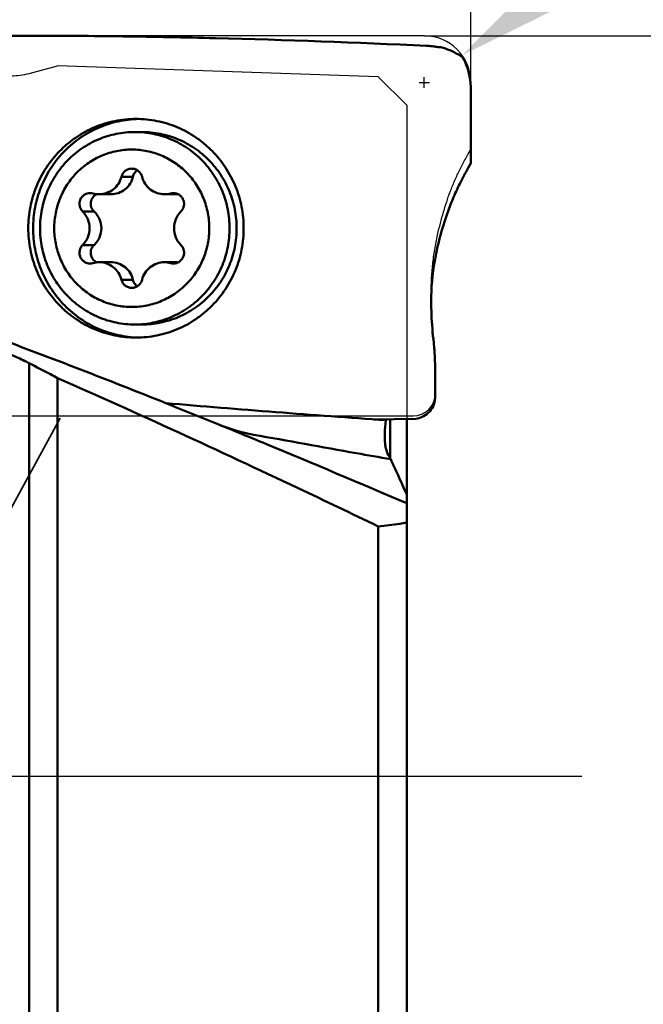
# Model space of a CAD drawing. Units: millimetres. Extents: x -109 to 104, y -27 to 91.
# Drawn here: x 43 to 54, y -4 to 13 of the extents above; entities that cross this region are included whole.
import ezdxf

# ---------------------------------------------------------------- set-up
doc = ezdxf.new("R2010")
doc.units = ezdxf.units.MM
doc.linetypes.add('CENTER2', pattern=[28.575, 19.05, -3.175, 3.175, -3.175])
doc.linetypes.add('HIDDEN', pattern=[9.525, 6.35, -3.175])
for name, color, linetype, lineweight in [('1', 4, 'Continuous', 50), ('2', 7, 'Continuous', 25), ('3', 1, 'HIDDEN', 35), ('4', 2, 'CENTER2', 25), ('cut', 1, 'Continuous', 25), ('nocut', 7, 'Continuous', 25), ('sk2', 7, 'Continuous', 25)]:
    doc.layers.add(name, color=color, linetype=linetype, lineweight=lineweight)
doc.styles.add('simplex', font='txt.shx', dxfattribs={"height": 3.5})
doc.dimstyles.new('コピー - ISO-25', dxfattribs={"dimscale": 0, "dimtxt": 3.5, "dimasz": 3.5, "dimexe": 1.5, "dimexo": 0, "dimgap": 2.3, "dimtad": 1, "dimdec": 8, "dimdsep": 46, "dimtxsty": 'simplex', "dimcen": 0.09, "dimclrd": 256, "dimclre": 256, "dimclrt": 256, "dimadec": 0, "dimazin": 0, "dimtfac": 1, "dimtofl": 0, "dimtmove": 0, "dimatfit": 3, "dimfxl": 1, "dimtolj": 1, "dimlwd": -1, "dimlwe": -1, "dimarcsym": 0})

# ---------------------------------------------------------------- blocks, each defined once
blk = doc.blocks.new('*D10')
at = {"layer": '2'}
for p, q in [((50, 12.7), (73.396, 12.7)), ((71.896, 9.2), (71.896, -12.7))]:
    blk.add_line(p, q, dxfattribs=at)
blk.add_solid([(72.479, 9.2), (71.313, 9.2), (71.896, 12.7)], dxfattribs=at)
at = {"layer": 'Defpoints', "color": 0}
for p in [(50, 12.7), (71.896, 12.7), (50, -12.7)]:
    blk.add_point(p, dxfattribs=at)
at = {"layer": '2', "insert": (67.846, -9.911), "char_height": 3.5, "attachment_point": 5, "rotation": 90, "style": 'simplex'}
blk.add_mtext('\\A1;%%c25.4 [%%C1.000"]', dxfattribs=at)
blk = doc.blocks.new('*D12')
at = {"layer": '2'}
for p, q in [((0, 12.7), (0, 56.474)), ((50.8, 11.728), (50.8, 56.474)), ((47.3, 54.974), (3.5, 54.974))]:
    blk.add_line(p, q, dxfattribs=at)
for points in [[(3.5, 55.558), (3.5, 54.391), (0, 54.974)], [(47.3, 54.391), (47.3, 55.558), (50.8, 54.974)]]:
    blk.add_solid(points, dxfattribs=at)
at = {"layer": 'Defpoints', "color": 0}
for p in [(0, 54.974), (0, 12.7), (50.8, 11.728)]:
    blk.add_point(p, dxfattribs=at)
at = {"layer": '2', "insert": (26.679, 59.024), "char_height": 3.5, "attachment_point": 5, "style": 'simplex'}
blk.add_mtext('\\A1;50.8 [2.000"]', dxfattribs=at)
blk = doc.blocks.new('*D13')
at = {"layer": '2'}
for p, q in [((13.8, 11.5), (13.8, 46.474)), ((50.8, 11.728), (50.8, 46.474)), ((47.3, 44.974), (17.3, 44.974)), ((50.8, 44.974), (104.4, 44.974))]:
    blk.add_line(p, q, dxfattribs=at)
for points in [[(17.3, 45.558), (17.3, 44.391), (13.8, 44.974)], [(47.3, 44.391), (47.3, 45.558), (50.8, 44.974)]]:
    blk.add_solid(points, dxfattribs=at)
at = {"layer": 'Defpoints', "color": 0}
for p in [(13.8, 44.974), (50.8, 11.728), (13.8, 11.5)]:
    blk.add_point(p, dxfattribs=at)
at = {"layer": '2', "insert": (79.35, 49.024), "char_height": 3.5, "attachment_point": 5, "style": 'simplex'}
blk.add_mtext('\\A1;37 [1.457"](MAX)', dxfattribs=at)
blk = doc.blocks.new('*D14')
at = {"layer": 'Defpoints', "color": 0}
for p in [(50.8, 64.974), (50.8, 11.728), (-82.55, 11.5)]:
    blk.add_point(p, dxfattribs=at)
at = {"layer": 'sk2'}
for p, q in [((-82.55, 11.5), (-82.55, 66.474)), ((50.8, 11.728), (50.8, 66.474)), ((-79.05, 64.974), (47.3, 64.974))]:
    blk.add_line(p, q, dxfattribs=at)
for points in [[(-79.05, 65.558), (-79.05, 64.391), (-82.55, 64.974)], [(47.3, 64.391), (47.3, 65.558), (50.8, 64.974)]]:
    blk.add_solid(points, dxfattribs=at)
at = {"layer": 'sk2', "insert": (-18.428, 69.024), "char_height": 3.5, "attachment_point": 5, "style": 'simplex'}
blk.add_mtext('\\A1;133.35 [5.250"]', dxfattribs=at)
blk = doc.blocks.new('*D15')
at = {"layer": '2'}
for p, q in [((87.547, 38.877), (53.492, 14.409)), ((50, 11.81), (50, 11.99)), ((49.91, 11.9), (50.09, 11.9))]:
    blk.add_line(p, q, dxfattribs=at)
blk.add_solid([(53.152, 14.883), (53.832, 13.935), (50.65, 12.367)], dxfattribs=at)
at = {"layer": 'Defpoints', "color": 0}
for p in [(50.65, 12.367), (50, 11.9)]:
    blk.add_point(p, dxfattribs=at)
at = {"layer": '2', "insert": (69.577, 30.953), "char_height": 3.5, "attachment_point": 5, "rotation": 35.6974, "style": 'simplex'}
blk.add_mtext('\\A1;R0.8 [R.031"]', dxfattribs=at)

msp = doc.modelspace()

# ---------------------------------------------------------------- linework, layer by layer
at = {"layer": '1'}
for p, q in [((50.05215796, 12.52683955), (50.04016824, 12.52741052)), ((50.28435173, 12.50191436), (50.23704882, 12.50596057)), ((50.8, 10.51524675), (50.8, 11.72766325)), ((45.03649701, 11.0492749), (45.15805073, 11.0492749)), ((50.8, 10.51524675), (50.75454874, 10.4353084)), ((45.00455315, 10.28367749), (44.80816558, 10.28367749)), ((44.62316161, 9.98211266), (44.42331497, 9.98211266)), ((45.74533677, 9.98211266), (45.54549013, 9.98211266)), ((45.74593705, 9.99645639), (45.6505632, 9.99645639)), ((44.3383925, 9.686496), (44.14200493, 9.686496)), ((44.3383925, 9.1120538), (44.14200493, 9.1120538)), ((44.62316161, 8.81643715), (44.42331497, 8.81643715)), ((45.74533677, 8.81643715), (45.54549013, 8.81643715)), ((45.74593705, 8.80209342), (45.6505632, 8.80209342)), ((45.00455315, 8.51487232), (44.80816558, 8.51487232)), ((45.03649701, 7.7492749), (45.15805073, 7.7492749)), ((50.15613485, 7.49575349), (50.16263473, 7.4353084)), ((43.22603935, 7.08450315), (43.22603935, -11.73956596)), ((43.71193974, 6.83143964), (43.71193974, -11.89270411)), ((50.18723893, 6.51223077), (50.18723892, 6.92217706)), ((49.20131349, 6.12217706), (49.13263036, 6.12099375)), ((49.48206939, 6.12711217), (49.20131349, 6.12217706)), ((49.41552454, 6.12593504), (49.41552454, 5.46522827)), ((49.85552829, 6.13373148), (49.48206939, 6.12711217)), ((49.7, 6.13097485), (49.7, -6.13097482)), ((47.07307894, 5.85968189), (47.07286625, 5.85972051)), ((49.21193974, 4.28668811), (49.21193974, -11.87927488))]:
    msp.add_line(p, q, dxfattribs=at)
msp.add_lwpolyline([(47.07286625, 5.85972051), (46.99650872, 5.87462883), (46.91991496, 5.8916815), (46.84496612, 5.91041817), (46.77150512, 5.9307764), (46.6998109, 5.9525826), (46.63059785, 5.97549293), (46.56413623, 5.99926167), (46.50025093, 6.02380029), (46.47522677, 6.03387621)], dxfattribs=at)
msp.add_ellipse((50.39382936, 11.72766324), major_axis=(0, 0.8), ratio=0.5077133059, start_param=4.7123889883, end_param=5.5628160334, dxfattribs=at)
for points, knots in [([(41.28456287, 12.68136298), (41.43948517, 12.6846229), (42.08998366, 12.69641303), (42.74060745, 12.70088887), (43.23625394, 12.7008895)], [0, 0, 0, 0, 0.238173773, 1, 1, 1, 1]), ([(43.23623392, 12.70090139), (43.76994624, 12.70090139), (44.83053179, 12.69302731), (47.09900752, 12.64818803), (48.83317004, 12.58375622), (50.04016801, 12.52740534)], [0, 0, 0, 0, 0.2352309888, 0.4674423385, 1, 1, 1, 1]), ([(50.23704882, 12.50596057), (50.21197675, 12.51003153), (50.15056994, 12.51890435), (50.08875637, 12.52513442), (50.05215192, 12.52684547)], [0, 0, 0, 0, 0.4093881508, 1, 1, 1, 1]), ([(50.6617648, 12.32891299), (50.63646893, 12.34616306), (50.51929092, 12.42034206), (50.38933393, 12.47603112), (50.28435173, 12.50191436)], [0, 0, 0, 0, 0.220678511, 1, 1, 1, 1]), ([(45.05611925, 11.27427262), (44.93544223, 11.27427306), (44.69325043, 11.25005727), (44.34463244, 11.14259561), (44.07679276, 10.99710652), (43.88272616, 10.85091422), (43.70342719, 10.68589222), (43.51060641, 10.44727295), (43.36764958, 10.17541412), (43.28626196, 9.94436328), (43.22748524, 9.70621923), (43.20960471, 9.52178389), (43.20960471, 9.3992749)], [0, 0, 0, 0, 0.1240219434, 0.2481875686, 0.372618679, 0.4350371135, 0.4975481714, 0.6226975082, 0.7481935695, 0.8111153244, 0.8740953134, 1, 1, 1, 1]), ([(43.29363746, 9.3992749), (43.29363746, 9.51824497), (43.31604885, 9.75665623), (43.41573239, 10.1009392), (43.5778661, 10.41998952), (43.79664185, 10.70208521), (44.06414198, 10.93703232), (44.37074868, 11.11626813), (44.70517732, 11.23325482), (44.93908205, 11.26691382), (45.05616834, 11.27233184)], [0, 0, 0, 0, 0.1259119474, 0.2516825786, 0.3772099104, 0.5024061284, 0.6272408346, 0.7517322681, 0.8759491439, 1, 1, 1, 1]), ([(46.90263379, 9.3992749), (46.90263379, 9.52178163), (46.88475389, 9.70621363), (46.82597926, 9.94435441), (46.74459324, 10.17540397), (46.60163833, 10.44726368), (46.40881822, 10.68588468), (46.22951878, 10.85090902), (46.03545044, 10.99710343), (45.76760857, 11.1425944), (45.41898863, 11.25005729), (45.17679618, 11.27427218), (45.05611925, 11.27427262)], [0, 0, 0, 0, 0.1259023674, 0.1888813061, 0.25180267, 0.3772983959, 0.5024483854, 0.5649600541, 0.6273792086, 0.7518117095, 0.8759781459, 1, 1, 1, 1]), ([(43.41156421, 9.3992749), (43.41156421, 9.50708024), (43.43248293, 9.72314514), (43.5254579, 10.0344321), (43.67646035, 10.32150272), (43.87975171, 10.57317044), (44.12753348, 10.77978971), (44.41035531, 10.93336932), (44.71717868, 11.02796815), (44.93030059, 11.04926985), (45.03649701, 11.04926985)], [0, 0, 0, 0, 0.1259393454, 0.2517307157, 0.3772644629, 0.5024523834, 0.6272674918, 0.7517365413, 0.8759402098, 1, 1, 1, 1]), ([(45.03649701, 11.04926985), (45.14269342, 11.04926985), (45.35581533, 11.02796815), (45.66263871, 10.93336932), (45.94546054, 10.77978971), (46.1932423, 10.57317044), (46.39653366, 10.32150272), (46.54753612, 10.0344321), (46.64051108, 9.72314514), (46.6614298, 9.50708024), (46.6614298, 9.3992749)], [0, 0, 0, 0, 0.1240597902, 0.2482634587, 0.3727325082, 0.4975476166, 0.6227355371, 0.7482692843, 0.8740606546, 1, 1, 1, 1]), ([(45.15805073, 11.04926985), (45.26424715, 11.04926985), (45.47736906, 11.02796815), (45.78419243, 10.93336932), (46.06701426, 10.77978971), (46.31479603, 10.57317044), (46.51808739, 10.32150272), (46.66908984, 10.0344321), (46.7620648, 9.72314514), (46.78298352, 9.50708024), (46.78298352, 9.3992749)], [0, 0, 0, 0, 0.1240597902, 0.2482634587, 0.3727325082, 0.4975476166, 0.6227355371, 0.7482692843, 0.8740606546, 1, 1, 1, 1]), ([(43.65491209, 9.3992749), (43.65491209, 9.48747755), (43.67202937, 9.66425828), (43.7480943, 9.91894932), (43.87164618, 10.15382566), (44.03797111, 10.35973708), (44.24070867, 10.52878951), (44.47208563, 10.65444662), (44.72320789, 10.73184608), (44.98440255, 10.75798427), (45.24559722, 10.73184608), (45.49671948, 10.65444662), (45.72809643, 10.52878951), (45.930834, 10.35973708), (46.09715893, 10.15382566), (46.2207108, 9.91894932), (46.29677574, 9.66425828), (46.31389302, 9.48747755), (46.31389302, 9.3992749)], [0, 0, 0, 0, 0.0629683463, 0.1258657547, 0.1886318759, 0.2512260472, 0.3136335674, 0.3758681468, 0.4379700378, 0.5, 0.5620299622, 0.6241318532, 0.6863664326, 0.7487739528, 0.8113681241, 0.8741342453, 0.9370316537, 1, 1, 1, 1]), ([(44.98440255, 10.42177102), (44.96452746, 10.42177102), (44.92440161, 10.41503123), (44.87096897, 10.38579025), (44.82967429, 10.34069849), (44.81319505, 10.30316335), (44.80816558, 10.28367749)], [0, 0, 0, 0, 0.2485442042, 0.4978579542, 0.7483372801, 1, 1, 1, 1]), ([(45.16063953, 10.28367749), (45.15561006, 10.30316335), (45.13913081, 10.34069849), (45.09783614, 10.38579025), (45.0444035, 10.41503123), (45.00427764, 10.42177102), (44.98440255, 10.42177102)], [0, 0, 0, 0, 0.2516627199, 0.5021420458, 0.7514557958, 1, 1, 1, 1]), ([(45.00455315, 10.28367749), (45.00942754, 10.30589939), (45.02772577, 10.34888941), (45.06125942, 10.38155591), (45.08031181, 10.39388692)], [0, 0, 0, 0, 0.5006113871, 1, 1, 1, 1]), ([(44.42331497, 9.98211187), (44.46671523, 9.98211228), (44.55433391, 9.99684075), (44.67102525, 10.06067998), (44.76119048, 10.159162), (44.79718273, 10.24112623), (44.80816558, 10.28367749)], [0, 0, 0, 0, 0.2485356113, 0.4978469506, 0.7483403717, 1, 1, 1, 1]), ([(44.62316161, 9.98211269), (44.66738831, 9.98211272), (44.75620854, 9.99650734), (44.87390554, 10.06054968), (44.96231917, 10.1596715), (44.99533483, 10.24165197), (45.00455315, 10.28367749)], [0, 0, 0, 0, 0.253444786, 0.5047971619, 0.7534436309, 1, 1, 1, 1]), ([(45.16063953, 10.28367749), (45.17162238, 10.24112623), (45.20761463, 10.159162), (45.29777986, 10.06067998), (45.4144712, 9.99684075), (45.50208987, 9.98211228), (45.54549014, 9.98211187)], [0, 0, 0, 0, 0.2516596283, 0.5021530494, 0.7514643887, 1, 1, 1, 1]), ([(44.27012516, 10.00302327), (44.25225464, 10.00303085), (44.21624149, 9.99759211), (44.16712386, 9.97388843), (44.12690986, 9.93670842), (44.09911935, 9.88929723), (44.08609984, 9.83576016), (44.08897305, 9.78069122), (44.10744888, 9.72886258), (44.12927669, 9.69927986), (44.14200493, 9.686496)], [0, 0, 0, 0, 0.1238904677, 0.2480774708, 0.3727827632, 0.4980315644, 0.6236690384, 0.7494113197, 0.8749358172, 1, 1, 1, 1]), ([(44.38301467, 9.98454068), (44.36967549, 9.97814219), (44.34444114, 9.96208572), (44.31361627, 9.92964926), (44.29166131, 9.89067894), (44.27604454, 9.83355082), (44.2836729, 9.75764554), (44.31720474, 9.70669476), (44.3383925, 9.686496)], [0, 0, 0, 0, 0.12585986, 0.2515478236, 0.3770477866, 0.5023764897, 0.7509664876, 1, 1, 1, 1]), ([(45.82680018, 9.686496), (45.83952842, 9.69927986), (45.86135622, 9.72886258), (45.87983206, 9.78069122), (45.88270527, 9.83576016), (45.86968576, 9.88929723), (45.84189524, 9.93670842), (45.80168125, 9.97388843), (45.75256362, 9.99759211), (45.71655047, 10.00303085), (45.69867995, 10.00302327)], [0, 0, 0, 0, 0.1250641828, 0.2505886803, 0.3763309616, 0.5019684356, 0.6272172368, 0.7519225292, 0.8761095323, 1, 1, 1, 1]), ([(44.14200493, 9.1120538), (44.1791568, 9.14936802), (44.23930143, 9.23998379), (44.27048237, 9.3992749), (44.23930143, 9.55856602), (44.1791568, 9.64918179), (44.14200493, 9.686496)], [0, 0, 0, 0, 0.2494879074, 0.5, 0.7505120926, 1, 1, 1, 1]), ([(44.3383925, 9.1120538), (44.37690519, 9.14876879), (44.4403085, 9.23847451), (44.47398822, 9.39927347), (44.44030962, 9.56007347), (44.37690563, 9.6497806), (44.3383925, 9.686496)], [0, 0, 0, 0, 0.2497844718, 0.499996661, 0.7502126648, 1, 1, 1, 1]), ([(45.82680018, 9.686496), (45.7896483, 9.64918179), (45.72950368, 9.55856602), (45.69832274, 9.3992749), (45.72950368, 9.23998379), (45.7896483, 9.14936802), (45.82680018, 9.1120538)], [0, 0, 0, 0, 0.2494879074, 0.5, 0.7505120926, 1, 1, 1, 1]), ([(50.39002836, 9.64494345), (50.37432488, 9.59920024), (50.31371393, 9.41531201), (50.26226689, 9.22840152), (50.22900735, 9.08701182)], [0, 0, 0, 0, 0.2497959611, 1, 1, 1, 1]), ([(43.20960471, 9.3992749), (43.20960471, 9.27676818), (43.22748461, 9.09233618), (43.28625924, 8.8541954), (43.36764526, 8.62314584), (43.51060017, 8.35128613), (43.70342028, 8.11266513), (43.88271972, 7.94764079), (44.07678806, 7.80144637), (44.34462993, 7.65595541), (44.69324987, 7.54849252), (44.93544232, 7.52427763), (45.05611925, 7.52427719)], [0, 0, 0, 0, 0.1259023674, 0.1888813061, 0.25180267, 0.3772983959, 0.5024483854, 0.5649600541, 0.6273792086, 0.7518117095, 0.8759781459, 1, 1, 1, 1]), ([(45.05616834, 7.52621797), (44.93908205, 7.53163599), (44.70517732, 7.56529499), (44.37074868, 7.68228167), (44.06414198, 7.86151749), (43.79664185, 8.09646459), (43.5778661, 8.37856028), (43.41573239, 8.6976106), (43.31604885, 9.04189358), (43.29363746, 9.28030484), (43.29363746, 9.3992749)], [0, 0, 0, 0, 0.1240508561, 0.2482677319, 0.3727591654, 0.4975938716, 0.6227900896, 0.7483174214, 0.8740880526, 1, 1, 1, 1]), ([(43.41156421, 9.3992749), (43.41156421, 9.29146957), (43.43248293, 9.07540466), (43.5254579, 8.7641177), (43.67646035, 8.47704708), (43.87975171, 8.22537936), (44.12753348, 8.01876009), (44.41035531, 7.86518049), (44.71717868, 7.77058165), (44.93030059, 7.74927996), (45.03649701, 7.74927996)], [0, 0, 0, 0, 0.1259393454, 0.2517307157, 0.3772644629, 0.5024523834, 0.6272674918, 0.7517365413, 0.8759402098, 1, 1, 1, 1]), ([(43.65491209, 9.3992749), (43.65491209, 9.31107226), (43.67202937, 9.13429152), (43.7480943, 8.87960049), (43.87164618, 8.64472414), (44.03797111, 8.43881273), (44.24070867, 8.26976029), (44.47208563, 8.14410318), (44.72320789, 8.06670373), (44.98440255, 8.04056554), (45.24559722, 8.06670373), (45.49671948, 8.14410318), (45.72809643, 8.26976029), (45.930834, 8.43881273), (46.09715893, 8.64472414), (46.2207108, 8.87960049), (46.29677574, 9.13429152), (46.31389302, 9.31107226), (46.31389302, 9.3992749)], [0, 0, 0, 0, 0.0629683463, 0.1258657547, 0.1886318759, 0.2512260472, 0.3136335674, 0.3758681468, 0.4379700378, 0.5, 0.5620299622, 0.6241318532, 0.6863664326, 0.7487739528, 0.8113681241, 0.8741342453, 0.9370316537, 1, 1, 1, 1]), ([(45.03649701, 7.74927996), (45.14269342, 7.74927996), (45.35581533, 7.77058165), (45.66263871, 7.86518049), (45.94546054, 8.01876009), (46.1932423, 8.22537936), (46.39653366, 8.47704708), (46.54753612, 8.7641177), (46.64051108, 9.07540466), (46.6614298, 9.29146957), (46.6614298, 9.3992749)], [0, 0, 0, 0, 0.1240597902, 0.2482634587, 0.3727325082, 0.4975476166, 0.6227355371, 0.7482692843, 0.8740606546, 1, 1, 1, 1]), ([(45.05611925, 7.52427719), (45.17679627, 7.52427674), (45.41898807, 7.54849253), (45.76760606, 7.65595419), (46.03544574, 7.80144329), (46.22951234, 7.94763558), (46.40881131, 8.11265759), (46.60163209, 8.35127686), (46.74458892, 8.62313568), (46.82597654, 8.85418653), (46.88475327, 9.09233058), (46.90263379, 9.27676591), (46.90263379, 9.3992749)], [0, 0, 0, 0, 0.1240219434, 0.2481875686, 0.372618679, 0.4350371135, 0.4975481714, 0.6226975082, 0.7481935695, 0.8111153244, 0.8740953134, 1, 1, 1, 1]), ([(45.15805073, 7.74927996), (45.26424715, 7.74927996), (45.47736906, 7.77058165), (45.78419243, 7.86518049), (46.06701426, 8.01876009), (46.31479603, 8.22537936), (46.51808739, 8.47704708), (46.66908984, 8.7641177), (46.7620648, 9.07540466), (46.78298352, 9.29146957), (46.78298352, 9.3992749)], [0, 0, 0, 0, 0.1240597902, 0.2482634587, 0.3727325082, 0.4975476166, 0.6227355371, 0.7482692843, 0.8740606546, 1, 1, 1, 1]), ([(44.14200493, 9.1120538), (44.12927669, 9.09926995), (44.10744888, 9.06968723), (44.08897305, 9.01785858), (44.08609984, 8.96278965), (44.09911935, 8.90925258), (44.12690986, 8.86184139), (44.16712386, 8.82466138), (44.21624149, 8.80095769), (44.25225464, 8.79551896), (44.27012516, 8.79552653)], [0, 0, 0, 0, 0.1250641828, 0.2505886803, 0.3763309616, 0.5019684356, 0.6272172368, 0.7519225292, 0.8761095323, 1, 1, 1, 1]), ([(44.3383925, 9.1120538), (44.31720474, 9.09185505), (44.2836729, 9.04090427), (44.27604454, 8.96499899), (44.29166131, 8.90787087), (44.31361626, 8.86890055), (44.34444114, 8.83646409), (44.36967548, 8.82040762), (44.38301466, 8.81400913)], [0, 0, 0, 0, 0.2490335109, 0.4976235049, 0.6229522193, 0.7484521838, 0.8741401388, 1, 1, 1, 1]), ([(45.69867995, 8.79552653), (45.71655047, 8.79551896), (45.75256362, 8.80095769), (45.80168125, 8.82466138), (45.84189524, 8.86184139), (45.86968576, 8.90925258), (45.88270527, 8.96278965), (45.87983206, 9.01785858), (45.86135622, 9.06968723), (45.83952842, 9.09926995), (45.82680018, 9.1120538)], [0, 0, 0, 0, 0.1238904677, 0.2480774708, 0.3727827632, 0.4980315644, 0.6236690384, 0.7494113197, 0.8749358172, 1, 1, 1, 1]), ([(50.22900737, 9.08701185), (50.20979556, 9.00542225), (50.14606491, 8.69452394), (50.11729486, 8.37624058), (50.11838319, 8.14273971)], [0, 0, 0, 0, 0.2641491737, 1, 1, 1, 1]), ([(44.80816558, 8.51487232), (44.79718273, 8.55742358), (44.76119048, 8.63938781), (44.67102525, 8.73786983), (44.55433391, 8.80170906), (44.46671523, 8.81643752), (44.42331497, 8.81643794)], [0, 0, 0, 0, 0.2516596283, 0.5021530494, 0.7514643887, 1, 1, 1, 1]), ([(45.00455315, 8.51487232), (44.99533494, 8.55689737), (44.96231992, 8.6388767), (44.87390788, 8.73799827), (44.75621095, 8.80204194), (44.66738944, 8.81643693), (44.62316161, 8.81643714)], [0, 0, 0, 0, 0.2465536002, 0.4951957509, 0.7465487894, 1, 1, 1, 1]), ([(45.54549014, 8.81643794), (45.50208987, 8.81643752), (45.4144712, 8.80170906), (45.29777986, 8.73786983), (45.20761463, 8.63938781), (45.17162238, 8.55742358), (45.16063953, 8.51487232)], [0, 0, 0, 0, 0.2485356113, 0.4978469506, 0.7483403717, 1, 1, 1, 1]), ([(44.80816558, 8.51487232), (44.81319505, 8.49538646), (44.82967429, 8.45785131), (44.87096897, 8.41275956), (44.92440161, 8.38351858), (44.96452746, 8.37677879), (44.98440255, 8.37677879)], [0, 0, 0, 0, 0.2516627199, 0.5021420458, 0.7514557958, 1, 1, 1, 1]), ([(44.98440255, 8.37677879), (45.00427764, 8.37677879), (45.0444035, 8.38351858), (45.09783614, 8.41275956), (45.13913081, 8.45785131), (45.15561006, 8.49538646), (45.16063953, 8.51487232)], [0, 0, 0, 0, 0.2485442042, 0.4978579542, 0.7483372801, 1, 1, 1, 1]), ([(45.08030309, 8.4046685), (45.06125348, 8.41699916), (45.02772386, 8.44966439), (45.00942735, 8.49265125), (45.00455315, 8.51487232)], [0, 0, 0, 0, 0.4993701941, 1, 1, 1, 1]), ([(50.11838317, 8.14273965), (50.11866587, 8.08892344), (50.12256675, 7.87286378), (50.13803605, 7.6570104), (50.15613485, 7.49575349)], [0, 0, 0, 0, 0.2490529988, 1, 1, 1, 1]), ([(41.35498465, 8.00086051), (41.78212892, 7.84839779), (43.19298902, 7.33395832), (44.59325919, 6.79083237), (45.56635992, 6.4012199)], [0, 0, 0, 0, 0.2480460117, 0.8212924673, 0.8212924673, 0.8212924673, 0.8212924673]), ([(50.18723602, 6.92217706), (50.18723602, 7.01092423), (50.1833364, 7.1822397), (50.17115564, 7.3532018), (50.16263183, 7.4353084)], [0, 0, 0, 0, 0.5180954062, 1, 1, 1, 1]), ([(43.22603935, 7.08450315), (43.20177359, 7.09688264), (43.09948818, 7.14795951), (42.99546226, 7.19553712), (42.9154565, 7.22993048)], [0, 0, 0, 0, 0.2382752411, 1, 1, 1, 1]), ([(43.71193974, 6.83143964), (43.6714776, 6.85293986), (43.51003815, 6.93830212), (43.34789615, 7.02233632), (43.22603935, 7.08450315)], [0, 0, 0, 0, 0.2509044659, 1, 1, 1, 1]), ([(49.21193974, 4.28668811), (48.75373754, 4.50685232), (46.93055335, 5.37676939), (45.0953978, 6.22197902), (43.71193974, 6.83143964)], [0, 0, 0, 0, 0.2516461913, 1, 1, 1, 1]), ([(50.18723892, 6.51223047), (50.18723992, 6.46628173), (50.17128093, 6.3736675), (50.09952062, 6.25306711), (49.98937206, 6.16717224), (49.90048199, 6.13967643), (49.85552829, 6.13373148)], [0, 0, 0, 0, 0.2516769308, 0.5023236305, 0.7516294583, 1, 1, 1, 1]), ([(49.34326489, 6.10573772), (48.71366145, 6.15103361), (47.45428125, 6.24473334), (46.19554099, 6.34680431), (45.56623901, 6.40091791)], [0, 0, 0, 0, 0.4998441664, 1, 1, 1, 1]), ([(49.34326489, 6.10573772), (49.33302153, 6.03141909), (49.32222145, 5.92454612), (49.32147601, 5.78865301), (49.32750441, 5.70270232), (49.33992402, 5.62733088), (49.36306049, 5.5463889), (49.39124893, 5.4927199), (49.41552454, 5.46522827)], [0, 0, 0, 0, 0.3409784577, 0.4870405957, 0.6171925357, 0.7322288036, 0.8333062796, 1, 1, 1, 1]), ([(46.47522678, 6.03387622), (46.74401508, 5.92424944), (47.82200584, 5.48116993), (48.89560414, 5.0274509), (49.7, 4.68257916)], [0, 0, 0, 0, 0.2490660296, 1, 1, 1, 1]), ([(49.4241253, 5.43840341), (49.22817033, 5.47298717), (48.44422272, 5.61192748), (47.66065022, 5.75297997), (47.07307894, 5.85968189)], [0, 0, 0, 0, 0.2499274681, 1, 1, 1, 1]), ([(49.41552454, 5.46522827), (49.41616272, 5.46262412), (49.41853236, 5.45353636), (49.42143501, 5.44455525), (49.4241253, 5.4384034)], [0, 0, 0, 0, 0.2853685627, 1, 1, 1, 1]), ([(49.4241253, 5.4384034), (49.4432534, 5.39466351), (49.48511475, 5.30282781), (49.57895016, 5.10065259), (49.65123207, 4.94108668), (49.7, 4.82928338)], [0, 0, 0, 0, 0.2141790373, 0.4527630819, 1, 1, 1, 1]), ([(49.7, 4.35191714), (49.65974477, 4.34517425), (49.49762257, 4.31942967), (49.33464856, 4.2990885), (49.21193974, 4.28668811)], [0, 0, 0, 0, 0.2486511688, 1, 1, 1, 1])]:
    msp.add_open_spline(points, degree=3, knots=knots, dxfattribs=at)
for points in [[(45.05616834, 11.27233184), (45.07025698, 11.27298377), (45.08435416, 11.27347191), (45.09845416, 11.27379584)], [(50.75454874, 10.4353084), (50.70358866, 10.34567557), (50.65490868, 10.2547073), (50.60861188, 10.16257924)], [(50.60861188, 10.16257924), (50.56537073, 10.076537), (50.52559386, 9.98865166), (50.48974893, 9.8992749)], [(44.31824191, 9.99645639), (44.30264596, 10.00079283), (44.28631276, 10.00301641), (44.27012516, 10.00302327)], [(44.31824191, 9.99645639), (44.35229914, 9.9869868), (44.38796573, 9.98211153), (44.42331497, 9.98211187)], [(45.54549014, 9.98211187), (45.58083937, 9.98211153), (45.61650597, 9.9869868), (45.6505632, 9.99645639)], [(45.69867995, 10.00302327), (45.68249235, 10.00301641), (45.66615915, 10.00079283), (45.6505632, 9.99645639)], [(45.74533677, 9.98211267), (45.75663829, 9.98211261), (45.76795184, 9.98263006), (45.77920566, 9.98366726)], [(50.39002836, 9.64494345), (50.41961697, 9.73106569), (50.45307606, 9.81593142), (50.48976925, 9.8992749)], [(44.27012516, 8.79552653), (44.28631276, 8.79553339), (44.30264596, 8.79775697), (44.31824191, 8.80209342)], [(44.42331497, 8.81643794), (44.38796573, 8.81643828), (44.35229914, 8.81156301), (44.31824191, 8.80209342)], [(45.6505632, 8.80209342), (45.61650597, 8.81156301), (45.58083937, 8.81643828), (45.54549014, 8.81643794)], [(45.6505632, 8.80209342), (45.66615915, 8.79775697), (45.68249235, 8.79553339), (45.69867995, 8.79552653)], [(45.77926067, 8.81487744), (45.76798869, 8.81591808), (45.75665668, 8.81643712), (45.74533677, 8.81643711)], [(45.09750826, 7.52477594), (45.08372371, 7.52509981), (45.06994196, 7.52558061), (45.05616834, 7.52621797)], [(45.56635992, 6.4012199), (45.86972059, 6.2797596), (46.17266714, 6.15727682), (46.47522678, 6.03387622)]]:
    msp.add_open_spline(points, degree=3, dxfattribs=at)
at = {"layer": '3'}
msp.add_line((43.75426378, 6.14058008), (42.5886778, 4.00201109), dxfattribs=at)
at = {"layer": '4'}
msp.add_line((52.7, 0.00000001), (0, 0.00000001), dxfattribs=at)
at = {"layer": 'cut'}
for p, q in [((50, 12.7), (13.42371903, 12.7)), ((50.8, 10.75275066), (50.8, 11.9)), ((50.75454874, 10.6729085), (50.8, 10.75275066)), ((50.16263627, 7.4979507), (50.15612702, 7.56293406)), ((50.18723893, 6.56176077), (50.18723893, 6.97148051)), ((12.78230703, 6.18175757), (49.80723896, 6.18175757))]:
    msp.add_line(p, q, dxfattribs=at)
for centre, radius, start, end in [((50, 11.9), 0.8, 0, 90), ((49.80723893, 6.56176076), 0.38, 270.000004943, 0.000000662)]:
    msp.add_arc(centre, radius, start, end, dxfattribs=at)
for points in [[(50.60861046, 10.40090883), (50.62402993, 10.43146744), (50.65539841, 10.49236118), (50.70405244, 10.58304621), (50.73753997, 10.64303138), (50.75454874, 10.6729085)], [(50.1183832, 8.27243431), (50.11820514, 8.31479397), (50.11906328, 8.39953787), (50.1238814, 8.52687441), (50.13223404, 8.65398951), (50.14410629, 8.78057633), (50.1594391, 8.90639917), (50.17837873, 9.03242321), (50.20116898, 9.15939347), (50.21923337, 9.2454984), (50.22900469, 9.28883593)]]:
    msp.add_open_spline(points, degree=3, dxfattribs=at)
for points, knots in [([(50.48975898, 10.13924496), (50.50147547, 10.16821371), (50.52588326, 10.22622924), (50.56550442, 10.31350519), (50.59390266, 10.37176062), (50.60861046, 10.40090883)], [0, 0, 0, 0, 0.3333333316, 0.6666666652, 1, 1, 1, 1]), ([(50.39003279, 9.87220152), (50.3994639, 9.90096918), (50.4193859, 9.95912088), (50.45259, 10.04819964), (50.47697985, 10.10870974), (50.48975898, 10.13924496)], [0, 0, 0, 0, 0.3333333358, 0.666666667, 1, 1, 1, 1]), ([(50.22900469, 9.28883593), (50.24378102, 9.35437161), (50.2754081, 9.48496699), (50.32911676, 9.67954956), (50.36903664, 9.80815704), (50.39003279, 9.87220152)], [0, 0, 0, 0, 0.333333334, 0.6666666681, 1, 1, 1, 1]), ([(50.15612702, 7.56293406), (50.14818985, 7.63952671), (50.13473769, 7.79420166), (50.12204443, 8.03095829), (50.11872354, 8.19146942), (50.1183832, 8.27243431)], [0, 0, 0, 0, 0.3333333346, 0.6666666672, 1, 1, 1, 1]), ([(50.18723893, 6.97148051), (50.18723893, 6.99424019), (50.18696623, 7.03952717), (50.18577385, 7.10678061), (50.18382588, 7.17329685), (50.18113895, 7.23908037), (50.17772543, 7.30407988), (50.17356551, 7.36865376), (50.16861788, 7.43310185), (50.16473432, 7.47631276), (50.16263627, 7.4979507)], [0, 0, 0, 0, 0.1250000259, 0.2500000219, 0.3750000179, 0.5000000139, 0.6250000099, 0.7500000059, 0.8750000019, 1, 1, 1, 1])]:
    msp.add_open_spline(points, degree=3, knots=knots, dxfattribs=at)
at = {"layer": 'nocut'}
for p, q in [((43.22603935, 12.05588901), (43.71193974, 12.18608562)), ((49.21193974, 11.99861478), (43.71193974, 12.18608562)), ((49.7, 11.51055452), (49.21193974, 11.99861478)), ((49.7, 11.51055452), (49.7, 0)), ((49.7, 0), (0, 0))]:
    msp.add_line(p, q, dxfattribs=at)
msp.add_arc((42.9154565, 13.215), 1.2, 270, 285, dxfattribs=at)

# ---------------------------------------------------------------- dimensions: what is measured, and where the dimension line sits
at = {"layer": '2'}
dim = msp.add_linear_dim(base=(0, 54.97432249), p1=(50.8, 11.72766325), p2=(0, 12.70000001), dimstyle='コピー - ISO-25', override={"dimscale": 1, "dimdec": 3}, dxfattribs=at)
dim.commit()
dim.dimension.update_dxf_attribs({"geometry": '*D12', "text_midpoint": (26.67885859, 54.97432249), "dimtype": 160})
dim = msp.add_linear_dim(base=(13.8, 44.97432249), p1=(50.8, 11.72766325), p2=(13.8, 11.50018331), text='<>(MAX)', dimstyle='コピー - ISO-25', override={"dimscale": 1, "dimdec": 3}, dxfattribs=at)
dim.commit()
dim.dimension.update_dxf_attribs({"geometry": '*D13', "text_midpoint": (79.35, 44.97432249), "dimtype": 160})
dim = msp.add_radius_dim(center=(50, 11.9), mpoint=(50.64968762, 12.36680403), dimstyle='コピー - ISO-25', override={"dimscale": 1}, dxfattribs=at)
dim.commit()
dim.dimension.update_dxf_attribs({"geometry": '*D15', "text_midpoint": (61.17021478, 19.92585905), "dimtype": 164})
dim = msp.add_linear_dim(base=(71.8960782164, 12.7), p1=(50, -12.7), p2=(50, 12.7), angle=90, text='%%c<>', dimstyle='コピー - ISO-25', override={"dimscale": 1, "dimse1": 1, "dimse2": 0, "dimsd1": 1, "dimsd2": 0}, dxfattribs=at)
dim.commit()
dim.dimension.update_dxf_attribs({"geometry": '*D10', "text_midpoint": (71.8960782164, -9.9107851774), "dimtype": 160})
at = {"layer": 'sk2'}
dim = msp.add_linear_dim(base=(50.8, 64.9743224931), p1=(-82.55, 11.4999999758), p2=(50.8, 11.7276632513), dimstyle='コピー - ISO-25', override={"dimscale": 1}, dxfattribs=at)
dim.commit()
dim.dimension.update_dxf_attribs({"geometry": '*D14', "text_midpoint": (-18.4278501536, 64.9743224931), "dimtype": 160})

doc.saveas('drawing.dxf')
